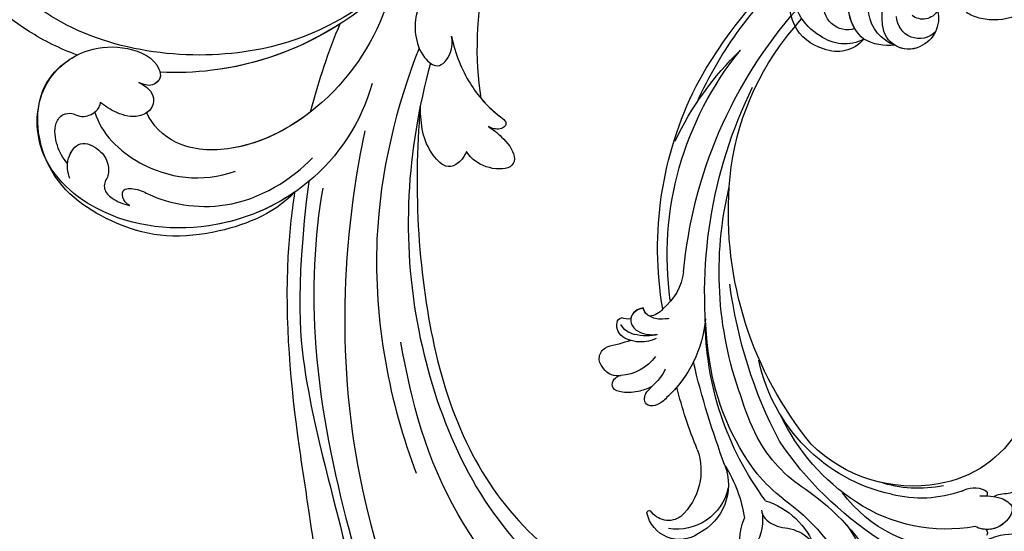
# Model space of a CAD drawing. Units: millimetres. Extents: x 301 to 2821, y 149 to 1931.
# Drawn here: x 2412 to 2432, y 780 to 790 of the extents above; entities that cross this region are included whole.
import ezdxf

# ---------------------------------------------------------------- set-up
doc = ezdxf.new("R2010")
doc.units = ezdxf.units.MM
doc.linetypes.add('HIDDEN', pattern=[9.525, 6.35, -3.175])
doc.layers.add('H-06.木作(細線)', color=8, linetype='Continuous')
doc.layers.add('H-08.木作(細線)', color=8, linetype='Continuous')

# ---------------------------------------------------------------- blocks, each defined once
blk = doc.blocks.new('SE-21050L-d')
at = {"layer": 'H-08.木作(細線)'}
for points, knots in [([(74.95, 30.36), (76.2, 32.44), (81.9, 40.08), (92.82, 46.76), (103.36, 48.42), (108.31, 49.41), (110.14, 51.53), (110.72, 52.75)], [56.453363, 56.453363, 56.453363, 56.453363, 64.014943, 85.816896, 92.195219, 96.634828, 100.386346, 100.386346, 100.386346, 100.386346]), ([(76.47, -13.1), (73.05, -6.61), (68.92, 7.08), (76.59, 33.92), (97.86, 44.51), (111.7, 40.06), (116.12, 37.04)], [0, 0, 0, 0, 18.920698, 45.239179, 69.423863, 85.085673, 85.085673, 85.085673, 85.085673]), ([(51.29, 4.8), (48.75, 8.24), (47.02, 19.19), (50.05, 28.81), (59.56, 38.35), (71.53, 37.16), (74.41, 32.21), (74.95, 30.36)], [18.062505, 18.062505, 18.062505, 18.062505, 29.445943, 45.754894, 57.759538, 66.541663, 72.200599, 72.200599, 72.200599, 72.200599]), ([(63.83, -8.22), (58.94, -5.87), (51.42, 1.47), (47.53, 16.86), (51.86, 31.37), (62.42, 38.87), (72.3, 36.26), (75.81, 29.65), (75.03, 23.35), (72.41, 19.77), (69.7, 19.68), (68.76, 21.26), (69.4, 22.25), (69.77, 22.83)], [0, 0, 0, 0, 15.78388, 29.445943, 45.754894, 57.759538, 66.541663, 73.818966, 78.855179, 83.963912, 85.262202, 86.629743, 88.524657, 88.524657, 88.524657, 88.524657]), ([(51.29, 4.8), (49.72, 8.32), (47.76, 17.65), (51.86, 31.37), (62.42, 38.87), (72.3, 36.26), (75.81, 29.65), (75.03, 23.35), (72.41, 19.77), (69.7, 19.68), (68.76, 21.26), (69.4, 22.25), (69.77, 22.83)], [18.062505, 18.062505, 18.062505, 18.062505, 29.445943, 45.754894, 57.759538, 66.541663, 73.818966, 78.855179, 83.963912, 85.262202, 86.629743, 88.524657, 88.524657, 88.524657, 88.524657]), ([(60.75, 34.32), (61.5, 34.81), (63.42, 35.45), (66.14, 35.25), (67.46, 33.99), (67.44, 32.52), (66.49, 31.36), (66.54, 29.95), (67.24, 28.85), (67.85, 28.45), (68.08, 28.41)], [0, 0, 0, 0, 2.796382, 5.855082, 7.513631, 8.535401, 9.387059, 11.638607, 12.957864, 13.611168, 13.611168, 13.611168, 13.611168]), ([(60.75, 34.32), (61.5, 34.81), (63.42, 35.45), (66.14, 35.25), (67.46, 33.99), (67.44, 32.52), (66.49, 31.36), (66.54, 29.95), (67.24, 28.85), (67.85, 28.45), (68.08, 28.41)], [0, 0, 0, 0, 2.796382, 5.855082, 7.513631, 8.535401, 9.387059, 11.638607, 12.957864, 13.611168, 13.611168, 13.611168, 13.611168]), ([(58.67, 34.38), (59.51, 34.57), (61.53, 34.42), (63.73, 32.11), (61.91, 29.66), (59.92, 28.78), (58.05, 29.13), (57.34, 29.91), (56.14, 30.15), (54.71, 29.16), (53.97, 27.93), (53.62, 27.11)], [0, 0, 0, 0, 2.712102, 5.30967, 7.996273, 10.287032, 11.991625, 12.911185, 13.724634, 15.456919, 18.041627, 18.041627, 18.041627, 18.041627]), ([(60.75, 34.32), (60.98, 34.25), (62.09, 33.83), (63.73, 32.11), (61.91, 29.66), (59.92, 28.78), (58.05, 29.13), (57.34, 29.91), (56.14, 30.15), (54.71, 29.16), (53.97, 27.93), (53.62, 27.11)], [2.042885, 2.042885, 2.042885, 2.042885, 2.712102, 5.30967, 7.996273, 10.287032, 11.991625, 12.911185, 13.724634, 15.456919, 18.041627, 18.041627, 18.041627, 18.041627]), ([(66.92, 29.41), (63.91, 29.11), (57.44, 24.62), (54.79, 16.94), (55.55, 12.15)], [0, 0, 0, 0, 9.386805, 21.826736, 21.826736, 21.826736, 21.826736]), ([(69.77, 22.83), (69.11, 21.9), (67.74, 20.86), (65.67, 21.82), (65.01, 24.01), (66.09, 26.51), (67.45, 27.92), (68.08, 28.41)], [0, 0, 0, 0, 2.898253, 4.503085, 6.399127, 9.458243, 12.09366, 12.09366, 12.09366, 12.09366]), ([(69.77, 22.83), (69.11, 21.9), (67.74, 20.86), (65.67, 21.82), (65.01, 24.01), (66.09, 26.51), (67.45, 27.92), (68.08, 28.41)], [0, 0, 0, 0, 2.898253, 4.503085, 6.399127, 9.458243, 12.09366, 12.09366, 12.09366, 12.09366]), ([(53.62, 27.11), (53.84, 27.37), (54.5, 27.88), (56.19, 27.8), (55.64, 25.49), (53.28, 22.8), (49.57, 13.48), (53.11, 4.7), (55.42, 1.56)], [0, 0, 0, 0, 1.035731, 2.31748, 4.107771, 6.521075, 16.87269, 29.84354, 29.84354, 29.84354, 29.84354]), ([(53.62, 27.11), (53.84, 27.37), (54.5, 27.88), (56.19, 27.8), (55.64, 25.49), (53.28, 22.8), (49.57, 13.48), (53.11, 4.7), (55.42, 1.56)], [0, 0, 0, 0, 1.035731, 2.31748, 4.107771, 6.521075, 16.87269, 29.84354, 29.84354, 29.84354, 29.84354]), ([(69.77, 22.83), (69.11, 21.9), (67.74, 20.86), (66.04, 21.64), (65.63, 22.28), (65.54, 22.5)], [0, 0, 0, 0, 2.898253, 4.503085, 5.236982, 5.236982, 5.236982, 5.236982]), ([(70.61, 19.74), (70.33, 19.73), (69.61, 19.84), (68.76, 21.26), (69.4, 22.25), (69.77, 22.83)], [84.414308, 84.414308, 84.414308, 84.414308, 85.262202, 86.629743, 88.524657, 88.524657, 88.524657, 88.524657]), ([(76.78, -13.58), (72.21, -11.55), (63.33, -4.96), (57.46, 9.19), (59.85, 19.35), (63.79, 22.15), (65.54, 22.5)], [0, 0, 0, 0, 16.335921, 32.676593, 40.294429, 46.344584, 46.344584, 46.344584, 46.344584]), ([(76.78, -13.58), (72.21, -11.55), (63.33, -4.96), (57.46, 9.19), (59.85, 19.35), (63.79, 22.15), (65.54, 22.5)], [0, 0, 0, 0, 16.335921, 32.676593, 40.294429, 46.344584, 46.344584, 46.344584, 46.344584]), ([(61.55, 0.72), (59.72, 4.28), (57.86, 10.89), (59.85, 19.35), (63.79, 22.15), (65.54, 22.5)], [21.350828, 21.350828, 21.350828, 21.350828, 32.676593, 40.294429, 46.344584, 46.344584, 46.344584, 46.344584]), ([(51.11, 0.96), (45.05, 3.23), (29.49, 6.95), (5.14, 6.35), (-12.48, 3.99), (-28.74, 8.04), (-35.59, 15.65), (-35.34, 20.38), (-35.29, 20.78)], [0, 0, 0, 0, 20.43777, 43.052998, 63.007131, 78.862705, 92.749511, 94.021029, 94.021029, 94.021029, 94.021029]), ([(84.91, -22.51), (79.61, -18.59), (71.06, -5.71), (68.81, 9.11), (70.06, 17.46), (70.61, 19.74)], [0, 0, 0, 0, 18.295129, 37.122874, 44.447382, 44.447382, 44.447382, 44.447382]), ([(84.91, -22.51), (79.61, -18.59), (71.06, -5.71), (68.81, 9.11), (70.06, 17.46), (70.61, 19.74)], [0, 0, 0, 0, 18.295129, 37.122874, 44.447382, 44.447382, 44.447382, 44.447382]), ([(72.55, -5.41), (70.07, 0.79), (68.84, 9.3), (70.06, 17.46), (70.61, 19.74)], [18.885979, 18.885979, 18.885979, 18.885979, 37.122874, 44.447382, 44.447382, 44.447382, 44.447382]), ([(51.29, 4.8), (48.55, 5.74), (37.41, 9.08), (22.1, 10.46), (5.91, 10.89), (-4.38, 11.41), (-11.72, 14.1), (-14.42, 16.15), (-15.76, 15.43), (-15.25, 13.11), (-14.41, 12.75), (-14.15, 12.46)], [23.819782, 23.819782, 23.819782, 23.819782, 32.214461, 57.194112, 66.640037, 82.782775, 87.855851, 90.261032, 92.242533, 93.660667, 95.953622, 95.953622, 95.953622, 95.953622]), ([(52.37, 2.65), (37.67, 7.32), (24.86, 8.34), (7.87, 7.1), (-5.21, 6.35), (-15.06, 7.47), (-19.92, 8.44), (-21.35, 10.64), (-21.43, 11.33)], [0.020146, 0.020146, 0.020146, 0.020146, 15.298865, 30.815883, 50.718848, 54.653573, 60.618321, 62.916539, 62.916539, 62.916539, 62.916539]), ([(57.72, -6.07), (42.07, 0.34), (9.19, 7.23), (-32.83, -4.11), (-49.9, -27.06), (-54.53, -40.22), (-53.11, -49.61), (-49.07, -52.1), (-44.82, -50.35), (-43.55, -48.01), (-43.56, -46.83), (-43.74, -46.52)], [0, 0, 0, 0, 50.577913, 100.717039, 118.919781, 134.305756, 140.021377, 144.555856, 148.761913, 151.034957, 152.179314, 152.179314, 152.179314, 152.179314]), ([(67.37, -15.36), (60.31, -10.93), (41.66, -2.4), (20.59, -2.6), (10.85, -4.43)], [0, 0, 0, 0, 26.383322, 58.503425, 58.503425, 58.503425, 58.503425]), ([(-13.48, -18.88), (-9.93, -15.7), (5.25, -6.64), (20.51, -5.55), (28.66, -5.63)], [0, 0, 0, 0, 21.002863, 44.906651, 44.906651, 44.906651, 44.906651]), ([(65.08, -16.51), (53.96, -11.13), (32.02, -5.53), (0.82, -12.18), (-10.6, -24.19), (-12.68, -29.34), (-14.09, -29), (-14.37, -28.15), (-14.33, -27.74)], [0, 0, 0, 0, 36.61584, 69.503213, 84.372786, 85.808482, 86.874312, 88.013133, 88.013133, 88.013133, 88.013133]), ([(65.08, -16.51), (53.96, -11.13), (32.02, -5.53), (0.82, -12.18), (-10.6, -24.19), (-12.68, -29.34), (-14.09, -29), (-14.37, -28.15), (-14.33, -27.74)], [0, 0, 0, 0, 36.61584, 69.503213, 84.372786, 85.808482, 86.874312, 88.013133, 88.013133, 88.013133, 88.013133]), ([(59.58, -14.07), (48.48, -10.98), (23.88, -8), (2.01, -14.49), (-9.29, -26.44), (-11.61, -30.5), (-13.67, -30.57), (-14.33, -28.8), (-14.16, -28.14)], [5.995779, 5.995779, 5.995779, 5.995779, 36.61584, 69.503213, 84.372786, 85.808482, 86.874312, 88.013133, 88.013133, 88.013133, 88.013133]), ([(52.42, -19.1), (51.92, -18.77), (51, -17.91), (50.57, -15.89), (54.37, -13.41), (57.05, -13.71), (59.61, -14.07)], [0, 0, 0, 0, 1.853981, 3.384005, 5.808532, 12.647423, 12.647423, 12.647423, 12.647423]), ([(52.42, -19.1), (51.92, -18.77), (51, -17.91), (50.57, -15.89), (54.37, -13.41), (57.05, -13.71), (59.61, -14.07)], [0, 0, 0, 0, 1.853981, 3.384005, 5.808532, 12.647423, 12.647423, 12.647423, 12.647423]), ([(52.42, -19.1), (51.92, -18.77), (51, -17.91), (50.57, -15.89), (54.37, -13.41), (57.05, -13.71), (59.61, -14.07)], [0, 0, 0, 0, 1.853981, 3.384005, 5.808532, 12.647423, 12.647423, 12.647423, 12.647423]), ([(72.32, -16.06), (71.37, -15.53), (69.2, -15.04), (66.32, -15.4), (63.91, -17.38), (65.72, -19.61), (67.43, -19.98), (68.17, -19.99)], [0, 0, 0, 0, 3.206148, 6.600053, 8.782516, 11.288911, 13.559856, 13.559856, 13.559856, 13.559856]), ([(72.32, -16.06), (71.37, -15.53), (69.2, -15.04), (66.32, -15.4), (63.91, -17.38), (65.72, -19.61), (67.43, -19.98), (68.17, -19.99)], [0, 0, 0, 0, 3.206148, 6.600053, 8.782516, 11.288911, 13.559856, 13.559856, 13.559856, 13.559856]), ([(55.2, -22.66), (54.71, -23.18), (53.43, -24.32), (50.95, -25.67), (49.27, -24.98), (49.1, -22.71), (50.25, -20.52), (51.62, -19.45), (52.42, -19.1)], [0, 0, 0, 0, 2.183159, 5.04067, 6.502847, 7.946747, 11.565994, 13.603709, 13.603709, 13.603709, 13.603709]), ([(55.2, -22.66), (54.71, -23.18), (53.43, -24.32), (50.95, -25.67), (49.27, -24.98), (49.1, -22.71), (50.25, -20.52), (51.62, -19.45), (52.42, -19.1)], [0, 0, 0, 0, 2.183159, 5.04067, 6.502847, 7.946747, 11.565994, 13.603709, 13.603709, 13.603709, 13.603709]), ([(55.2, -22.66), (54.71, -23.18), (53.43, -24.32), (50.95, -25.67), (49.27, -24.98), (49.1, -22.71), (50.25, -20.52), (51.62, -19.45), (52.42, -19.1)], [0, 0, 0, 0, 2.183159, 5.04067, 6.502847, 7.946747, 11.565994, 13.603709, 13.603709, 13.603709, 13.603709]), ([(68.17, -19.99), (65.62, -20.04), (61.6, -20.85), (57.52, -23.19), (55.46, -25.19), (54.75, -24.92), (54.49, -23.78), (54.86, -23.06), (55.2, -22.66)], [0, 0, 0, 0, 6.856844, 12.920987, 13.961982, 14.625352, 15.331232, 16.922967, 16.922967, 16.922967, 16.922967]), ([(68.17, -19.99), (65.62, -20.04), (61.6, -20.85), (57.52, -23.19), (55.46, -25.19), (54.75, -24.92), (54.49, -23.78), (54.86, -23.06), (55.2, -22.66)], [0, 0, 0, 0, 6.856844, 12.920987, 13.961982, 14.625352, 15.331232, 16.922967, 16.922967, 16.922967, 16.922967]), ([(59.17, -22.35), (58.14, -22.93), (56.85, -23.84), (55.46, -25.19), (54.75, -24.92), (54.49, -23.78), (54.86, -23.06), (55.2, -22.66)], [9.387772, 9.387772, 9.387772, 9.387772, 12.920987, 13.961982, 14.625352, 15.331232, 16.922967, 16.922967, 16.922967, 16.922967]), ([(101.38, -65.47), (100.84, -54.01), (92.13, -37.17), (80.38, -26.34), (64.53, -22.4), (59.17, -22.35)], [0, 0, 0, 0, 23.030652, 49.228978, 65.781896, 65.781896, 65.781896, 65.781896]), ([(101.38, -65.47), (100.84, -54.01), (92.13, -37.17), (80.38, -26.34), (64.53, -22.4), (59.17, -22.35)], [0, 0, 0, 0, 23.030652, 49.228978, 65.781896, 65.781896, 65.781896, 65.781896]), ([(101.38, -65.47), (100.84, -54.01), (92.13, -37.17), (80.38, -26.34), (64.53, -22.4), (59.17, -22.35)], [0, 0, 0, 0, 23.030652, 49.228978, 65.781896, 65.781896, 65.781896, 65.781896])]:
    blk.add_open_spline(points, degree=3, knots=knots, dxfattribs=at)
blk.add_open_spline([(72.55, -5.41), (69.22, -3.19), (65.57, -1.17), (61.55, 0.72)], degree=3, dxfattribs=at)
blk.add_open_spline([(72.55, -5.41), (69.22, -3.19), (65.57, -1.17), (61.55, 0.72)], degree=3, dxfattribs=at)
blk.add_open_spline([(72.55, -5.41), (69.22, -3.19), (65.57, -1.17), (61.55, 0.72)], degree=3, dxfattribs=at)
blk = doc.blocks.new('SE-21128L-d')
at = {"layer": 'H-08.木作(細線)'}
for centre, radius, start, end in [((0.66, -55.64), 10.18, 333.1865, 39.3494), ((16.01, -57.44), 7.24, 279.1767, 47.1292), ((7.23, -56.74), 5.53, 269.882, 29.8781), ((6.89, -58.23), 4.21, 145.8147, 225.767), ((5.69, -55.48), 2.31, 189.553, 288.5928), ((9.31, -57.31), 6.05, 308.6064, 23.1129), ((9.37, -57.35), 5.99, 290.3427, 4.0689), ((5.5, -57.39), 3.08, 204.3584, 337.653), ((15.08, -59.54), 3.2, 231.3583, 352.5067), ((16.65, -59.86), 6.25, 265.0047, 1.7206), ((6.51, -58.82), 3.53, 223.5441, 336.3316), ((6.51, -58.82), 3.53, 223.5441, 281.51), ((10.4, -56.05), 6.99, 242.9119, 278.6636), ((15.9, -61.36), 4.73, 199.7664, 272.4115), ((15.59, -59.24), 5.57, 221.9531, 286.4126)]:
    blk.add_arc(centre, radius, start, end, dxfattribs=at)
blk.add_open_spline([(-8.4, -50.23), (-8.19, -51.07), (-6.87, -53.29), (-3.8, -54.75), (-1.42, -54.96), (-0.2, -54.72), (0.17, -53.88), (0.18, -53.11), (0.03, -52.68)], degree=3, knots=[0, 0, 0, 0, 3.187505, 9.331637, 12.189151, 13.052074, 13.748347, 15.511278, 15.511278, 15.511278, 15.511278], dxfattribs=at)
blk = doc.blocks.new('SE-21128L-d2')
at = {"layer": 'H-08.木作(細線)'}
for centre, radius, start, end in [((133302.99, 32310.8), 15.31, 119.4707, 171.1885), ((133285.03, 32319.8), 3.37, 130.803, 183.4875), ((133281.21, 32319.18), 0.614, 41.7166, 128.386), ((133281.21, 32319.18), 0.614, 41.7166, 112.5344), ((133286.45, 32319.19), 0.588, 25.9006, 114.3166), ((133283.99, 32318), 3.33, 329.5129, 25.8008), ((133303.92, 32314.22), 22.2, 169.8379, 213.2071), ((133302.33, 32310.84), 16.42, 160.528, 194.3289), ((133298.01, 32315.4), 19.02, 179.6149, 233.2984), ((133304.31, 32310.47), 17.07, 168.6476, 198.016), ((133307.16, 32309.7), 19.61, 169.8696, 224.6665), ((133309.42, 32311.87), 23.55, 192.4844, 258.1512), ((133261.35, 32277.56), 31.19, 34.4719, 61.4132), ((133321.17, 32332.06), 48.94, 213.3648, 235.7505), ((133272.34, 32287.64), 16.41, 52.8927, 92.1595), ((133309.54, 32317.87), 28.9, 213.1535, 244.565), ((133262.86, 32275.9), 28.1, 35.2216, 64.1984), ((133275.28, 32286.37), 10.82, 18.1141, 68.9097), ((133303.05, 32305.3), 18.91, 212.2203, 241.9338), ((133324.58, 32334.09), 49.4, 230.5942, 274.0384), ((133310.89, 32340.64), 62.27, 275.2184, 311.4593), ((133317.76, 32329.23), 53.41, 294.0355, 319.0184), ((133312.39, 32334.59), 61.68, 298.3753, 319.1532), ((133312.42, 32338.75), 58.52, 307.7852, 311.0718), ((133325.68, 32321.48), 36.75, 273.7087, 307.9418), ((133304.29, 32306.5), 23.42, 217.9252, 229.9063), ((133323.06, 32347.85), 63.48, 242.3776, 262.5991), ((133310.25, 32323), 41.43, 233.4341, 269.9079), ((133282.94, 32283.23), 6.11, 77.4058, 123.778), ((133309.38, 32315.11), 33.32, 232.7434, 261.7988), ((133310.24, 32320.67), 35.86, 243.3647, 253.015), ((133280.42, 32292.72), 6.46, 243.5223, 295.3684), ((133280.24, 32267.94), 19.17, 58.1844, 81.1357), ((133313.66, 32344.74), 63.26, 261.7942, 296.1693), ((133316.52, 32332.76), 49.32, 250.1376, 283.5354), ((133318.73, 32320.44), 44.04, 262.1272, 309.2596), ((133315.92, 32315.98), 42.66, 295.4807, 315.9783), ((133287.74, 32277.26), 7.44, 69.5174, 152.9252), ((133288.85, 32277.7), 7.16, 102.5925, 189.0416), ((133330.89, 32392.09), 115.23, 249.399, 256.6823), ((133311.49, 32265.51), 16.12, 94.6426, 137.7017), ((133284.83, 32278.08), 4.52, 145.4388, 258.1624), ((133289.64, 32272.52), 8.46, 70.158, 137.2893), ((133316.74, 32339.81), 64.09, 247.7892, 255.7299), ((133319.74, 32323.98), 48.87, 260.3379, 296.7014), ((133285.78, 32276.57), 2.9, 144.1907, 236.9557), ((133311.49, 32265.51), 16.12, 130.832, 137.7017), ((133317.67, 32270.78), 7.93, 98.1266, 140.6614), ((133306.29, 32270.03), 6.77, 115.2602, 140.7703), ((133311.81, 32272.87), 4.75, 154.7572, 207.581), ((133313.2, 32273.71), 2.67, 128.3401, 173.1548), ((133283.91, 32273.98), 0.328, 269.8262, 28.7966), ((133308.74, 32269.78), 6.21, 126.0208, 176.9274), ((133311.97, 32274.7), 1.57, 205.1034, 259.1522), ((133309.8, 32273.3), 1.87, 281.43, 355.7209), ((133337.4, 32261.42), 31.76, 161.5674, 167.6017), ((133311.81, 32272.87), 4.75, 197.2281, 207.581), ((133312.91, 32271.16), 2.75, 173.7042, 200.09), ((133304.85, 32269.7), 2.39, 175.945, 242.7088), ((133301.86, 32270.18), 0.686, 333.0456, 354.6906), ((133309.29, 32271.46), 1.87, 205.0662, 283.4307), ((133309.7, 32270.27), 0.623, 271.4573, 354.5866), ((133304.82, 32268.88), 1.68, 230.5447, 337.845)]:
    blk.add_arc(centre, radius, start, end, dxfattribs=at)
for points, knots in [([(133279.89, 32318.82), (133281.86, 32322.95), (133280, 32327.28), (133277.92, 32329.52), (133276.47, 32328.66), (133275.91, 32328.1)], [3.96508, 3.96508, 3.96508, 3.96508, 6.933261, 10.018436, 12.479004, 12.479004, 12.479004, 12.479004]), ([(133289.6, 32325.9), (133288.43, 32325.36), (133287.26, 32324.47), (133286.41, 32322.81), (133286.44, 32321.07), (133286.12, 32320.72)], [7.314616, 7.314616, 7.314616, 7.314616, 9.914147, 11.95222, 13.967538, 13.967538, 13.967538, 13.967538]), ([(133286.2, 32318.77), (133286.23, 32319.27), (133286.22, 32320.15), (133285.95, 32321.88), (133284.76, 32323.67), (133282.59, 32322.41), (133281.44, 32320.48), (133281.74, 32318.71), (133282.07, 32318.14)], [0, 0, 0, 0, 1.40565, 2.737475, 4.796392, 6.990312, 9.501873, 11.513346, 11.513346, 11.513346, 11.513346]), ([(133284.27, 32289.19), (133284.03, 32289.21), (133283.12, 32289.44), (133282.01, 32291.08), (133281.85, 32293.29), (133280.98, 32295.26), (133279.75, 32296.22), (133279.18, 32296.46)], [0, 0, 0, 0, 0.717464, 3.113372, 4.621134, 7.980319, 9.348619, 9.348619, 9.348619, 9.348619]), ([(133299.56, 32276.36), (133299.05, 32275.92), (133298.54, 32275.26), (133298.22, 32273.79), (133299.12, 32273.22), (133299.96, 32273.43), (133300.33, 32273.65), (133301.05, 32274.31)], [14.77232, 14.77232, 14.77232, 14.77232, 16.750055, 18.54022, 19.905936, 20.780325, 21.648608, 21.648608, 21.648608, 21.648608]), ([(133310.23, 32276.63), (133310.2, 32276.43), (133310.11, 32275.31), (133310.26, 32274.27), (133311.11, 32273.19), (133311.67, 32273.16)], [2.060653, 2.060653, 2.060653, 2.060653, 2.456163, 4.474985, 6.414312, 6.414312, 6.414312, 6.414312]), ([(133308.09, 32275.06), (133307.82, 32274.32), (133307.85, 32271.8), (133308.66, 32270.58), (133309.44, 32270.14)], [0, 0, 0, 0, 3.39445, 6.126754, 6.126754, 6.126754, 6.126754]), ([(133311.67, 32273.16), (133311.62, 32272.73), (133311.29, 32271.98), (133310.24, 32271.27), (133309.14, 32271.66), (133308.39, 32272.52), (133308.03, 32273.68), (133308.04, 32274.62), (133308.09, 32275.06)], [0, 0, 0, 0, 1.366213, 2.987533, 4.378054, 5.447175, 7.26346, 8.934015, 8.934015, 8.934015, 8.934015]), ([(133311.67, 32273.16), (133311.62, 32272.73), (133311.29, 32271.98), (133310.24, 32271.27), (133309.14, 32271.66), (133308.39, 32272.52), (133308.03, 32273.68), (133308.04, 32274.62), (133308.09, 32275.06)], [0, 0, 0, 0, 1.366213, 2.987533, 4.378054, 5.447175, 7.26346, 8.934015, 8.934015, 8.934015, 8.934015]), ([(133301.05, 32274.31), (133300.77, 32273.85), (133300.31, 32272.7), (133300.1, 32270.43), (133300.65, 32268.92), (133301.71, 32268.9), (133302.24, 32269.46), (133302.42, 32269.75), (133302.47, 32269.87)], [12.359722, 12.359722, 12.359722, 12.359722, 14.381611, 16.750055, 18.54022, 19.905936, 20.780325, 21.288515, 21.288515, 21.288515, 21.288515])]:
    blk.add_open_spline(points, degree=3, knots=knots, dxfattribs=at)
blk = doc.blocks.new('AA-0008-03')
at = {"xscale": -1, "rotation": 339.6971652435964}
blk.add_blockref('SE-21128L-d', (26495.38, -37531.24), dxfattribs=at)
at = {"rotation": 100.5719184434852}
blk.add_blockref('SE-21050L-d', (26399.8, -37656.58), dxfattribs=at)
at = {"layer": 'H-08.木作(細線)', "xscale": -1, "rotation": 270.0000000000005}
blk.add_blockref('SE-21128L-d2', (-5840.25, -170934.4), dxfattribs=at)

msp = doc.modelspace()

# ---------------------------------------------------------------- linework, layer by layer
at = {"layer": 'H-06.木作(細線)', "color": 2, "linetype": 'HIDDEN'}
msp.add_ellipse((2461.125, 806.694), major_axis=(59.447, 58.785), ratio=0.961858, start_param=-14.137167, end_param=-7.853982, dxfattribs=at)

# ---------------------------------------------------------------- block references
at = {"layer": 'H-06.木作(細線)', "xscale": 0.1500790657116326, "yscale": 0.1500790657116326, "zscale": 0.1500790657116326}
msp.add_blockref('AA-0008-03', (-1542.168, 6430.978), dxfattribs=at)

doc.saveas('drawing.dxf')
